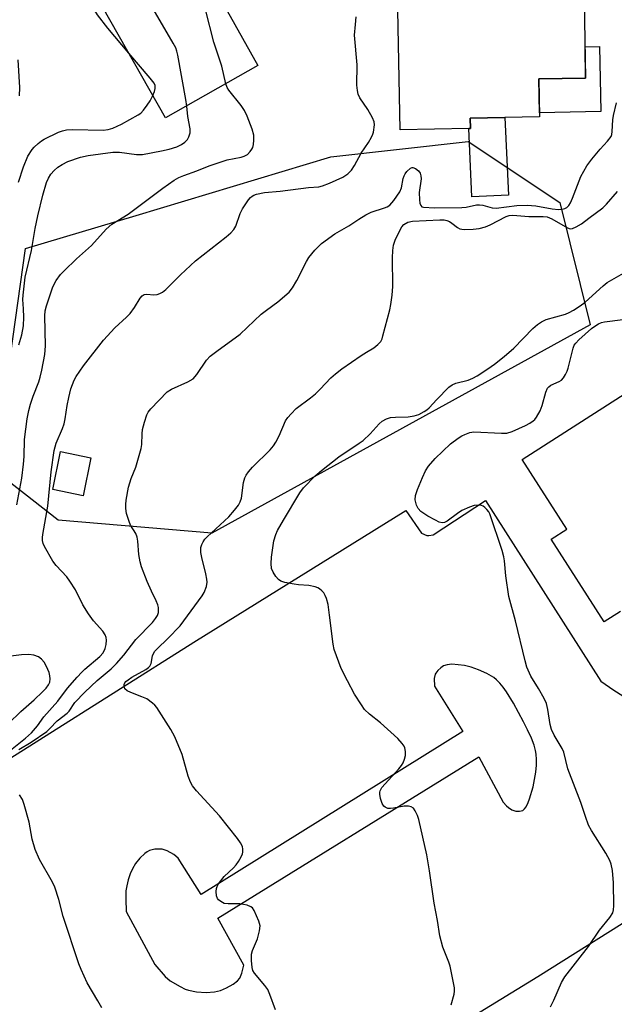
# Model space of a CAD drawing. Units: inches. Extents: x 1309761 to 1315761, y 505449 to 509449.
# Drawn here: x 1312162 to 1312326, y 508329 to 508600 of the extents above; entities that cross this region are included whole.
import ezdxf

# ---------------------------------------------------------------- set-up
doc = ezdxf.new("R2010")
doc.units = ezdxf.units.IN
doc.header["$MEASUREMENT"] = 0
for name, color, linetype in [('BLDG-Footprint', 5, 'Continuous'), ('CULTRL-Pad', 6, 'Continuous'), ('NTRL-Trees', 3, 'Continuous'), ('TRANS-Parking Lot', 4, 'Continuous'), ('Undefined', 1, 'Continuous')]:
    doc.layers.add(name, color=color, linetype=linetype)

msp = doc.modelspace()

# ---------------------------------------------------------------- linework, layer by layer
at = {"layer": 'BLDG-Footprint'}
for points, elevation in [([(1312227.92, 508586.94), (1312202.54, 508572.57), (1312174.63, 508621.86), (1312206.05, 508639.65), (1312215.51, 508622.94), (1312216.68, 508620.87), (1312210.64, 508617.45), (1312217.9, 508604.62), (1312219.42, 508601.94)], 373.8), ([(1312286.64, 508607.28), (1312286.71, 508603.93), (1312287.85, 508603.95), (1312290.28, 508604), (1312293.82, 508604.07), (1312313.15, 508604.44), (1312317.52, 508604.52), (1312317.92, 508583.54), (1312305.08, 508583.29), (1312305.28, 508572.88), (1312295.76, 508572.69), (1312286.24, 508572.51), (1312286.29, 508569.72), (1312285.8, 508569.71), (1312266.97, 508569.35), (1312266.25, 508606.88)], 377.28), ([(1312182.06, 508479.29), (1312179.92, 508468.92), (1312171.57, 508470.64), (1312173.72, 508481.02)], 376.9)]:
    msp.add_lwpolyline(points, close=True, dxfattribs=dict(at, elevation=elevation))
at = {"layer": 'BLDG-Footprint', "elevation": 422.27}
msp.add_lwpolyline([(1312327.45, 508437.16), (1312323.02, 508434.33), (1312308.49, 508457.02), (1312312.73, 508459.73), (1312300.49, 508478.84), (1312376.68, 508527.63)], dxfattribs=at)
at = {"layer": 'CULTRL-Pad'}
for points in [[(1312322.1, 508574.33), (1312305.26, 508574), (1312305.08, 508583.29), (1312317.92, 508583.54), (1312317.76, 508592.11), (1312321.76, 508592.19)], [(1312296.73, 508551.42), (1312286.65, 508550.96), (1312285.8, 508569.71), (1312286.29, 508569.72), (1312286.24, 508572.51), (1312295.76, 508572.69)]]:
    msp.add_lwpolyline(points, close=True, dxfattribs=at)
at = {"layer": 'NTRL-Trees'}
msp.add_lwpolyline([(1312319.2, 508515.8), (1312215.25, 508458.62), (1312173.03, 508462.18), (1312147.34, 508482.27), (1312159.92, 508507.42), (1312164.11, 508536.76), (1312194.43, 508545.81), (1312247.94, 508561.91), (1312285.67, 508566.1), (1312310.82, 508549.34)], close=True, dxfattribs=at)
at = {"layer": 'TRANS-Parking Lot'}
for points in [[(1312146.79, 508388.69, 0), (1312210.28, 508428.7, 0), (1312268.55, 508464.84, 0), (1312272.87, 508458.63, 0), (1312274.31, 508457.98, 0), (1312274.85, 508457.99, 0), (1312276.01, 508458.19, 0), (1312290.43, 508467.64, 0), (1312322.12, 508417.99, 0), (1312325.65, 508415.55, 0), (1312328.13, 508414.01, 0)], [(1312354.35, 508367.97, 0), (1312304.75, 508336.91, 0), (1312258.42, 508308.48, 0)]]:
    msp.add_polyline3d(points, dxfattribs=at)
msp.add_polyline3d([(1312282.87, 508422.54, 0), (1312281.15, 508422.64, 0), (1312279.86, 508422.53, 0), (1312278.84, 508422.18, 0), (1312278.11, 508421.67, 0), (1312277.34, 508420.98, 0), (1312276.73, 508420.24, 0), (1312276.55, 508419.9, 0), (1312276.34, 508418.78, 0), (1312276.4, 508416.61, 0), (1312284.17, 508404.16, 0), (1312212.36, 508359.49, 0), (1312205.99, 508369.46, 0), (1312204.84, 508370.43, 0), (1312202.97, 508371.44, 0), (1312201.59, 508371.89, 0), (1312200.69, 508371.94, 0), (1312199.64, 508371.87, 0), (1312198.15, 508371.54, 0), (1312197.53, 508371.2, 0), (1312196.86, 508370.71, 0), (1312195.5, 508369.42, 0), (1312194.29, 508367.94, 0), (1312193.43, 508366.54, 0), (1312192.86, 508365.16, 0), (1312192.32, 508363.52, 0), (1312191.9, 508361.87, 0), (1312191.67, 508360.45, 0), (1312191.62, 508358.21, 0), (1312191.77, 508354.84, 0), (1312199.58, 508340.28, 0), (1312202.48, 508336.98, 0), (1312203.79, 508335.8, 0), (1312206.55, 508334.18, 0), (1312207.94, 508333.52, 0), (1312208.86, 508333.2, 0), (1312211.08, 508332.77, 0), (1312213.74, 508332.61, 0), (1312215.99, 508332.74, 0), (1312217.6, 508333.11, 0), (1312219.27, 508333.83, 0), (1312221.1, 508334.86, 0), (1312222.32, 508335.81, 0), (1312222.92, 508336.54, 0), (1312223.5, 508337.92, 0), (1312224.08, 508340.03, 0), (1312216.91, 508352.93, 0), (1312288.56, 508397.27, 0), (1312295.28, 508384.85, 0), (1312296.19, 508383.76, 0), (1312296.69, 508383.3, 0), (1312297.66, 508382.74, 0), (1312298.77, 508382.35, 0), (1312299.75, 508382.34, 0), (1312300.65, 508382.55, 0), (1312301.11, 508382.94, 0), (1312301.55, 508383.56, 0), (1312302.13, 508384.68, 0), (1312302.54, 508385.7, 0), (1312303.5, 508389.04, 0), (1312303.91, 508390.99, 0), (1312304.22, 508393, 0), (1312304.41, 508394.98, 0), (1312304.45, 508396.54, 0), (1312304.36, 508397.98, 0), (1312304.18, 508399, 0), (1312303.76, 508400.42, 0), (1312303, 508402.35, 0), (1312301.97, 508404.65, 0), (1312300.84, 508406.87, 0), (1312298.12, 508411.96, 0), (1312296.2, 508415.07, 0), (1312295.29, 508416.34, 0), (1312294.35, 508417.47, 0), (1312293.4, 508418.42, 0), (1312292.67, 508418.99, 0), (1312290.81, 508420.09, 0), (1312288.52, 508421.14, 0), (1312286.5, 508421.87, 0), (1312284.68, 508422.3, 0)], close=True, dxfattribs=at)
at = {"layer": 'Undefined'}
for points, elevation in [([(1312219.07, 508581.93), (1312217.97, 508586.8), (1312215.77, 508593.4), (1312213.53, 508602.39), (1312213.21, 508603.54), (1312212.79, 508604.66), (1312210.26, 508610.09), (1312209.53, 508611.38), (1312208.86, 508612.21), (1312202.77, 508618.95), (1312202.05, 508619.88), (1312201.61, 508620.63), (1312199.86, 508624.31), (1312199.08, 508626.2), (1312197.43, 508632.53), (1312197, 508634.53)], 374), ([(1312208.35, 508575.86), (1312208.09, 508577.69), (1312205.91, 508589.79), (1312205.65, 508590.95), (1312205.36, 508591.78), (1312204.68, 508593.1), (1312198.48, 508603.66), (1312197.64, 508604.85), (1312195.08, 508607.93), (1312193.26, 508610.65), (1312192.66, 508611.68), (1312191.98, 508613.31), (1312188.53, 508622.77), (1312186.81, 508628.76)], 372), ([(1312192.48, 508590.33), (1312186.66, 508597.21), (1312183.88, 508600.86), (1312183.09, 508602.04), (1312182.66, 508602.95), (1312182.38, 508603.79), (1312179.99, 508612.39)], 370), ([(1312159.93, 508399.06), (1312164.09, 508402.38), (1312165.73, 508403.86), (1312167.36, 508405.8), (1312169.15, 508408.19), (1312172.93, 508412.5), (1312175.66, 508416.05), (1312178.27, 508419.09), (1312179.55, 508420.51), (1312180.37, 508421.29), (1312184.53, 508424.81), (1312185.37, 508425.81), (1312185.93, 508426.96), (1312186.23, 508428.1), (1312186.36, 508429.26), (1312186.25, 508430.04), (1312185.98, 508430.74), (1312185.3, 508431.69), (1312182.72, 508434.61), (1312181.38, 508436.51), (1312179.85, 508438.97), (1312177.82, 508443.11), (1312176.28, 508445.49), (1312175.41, 508446.62), (1312172.51, 508449.8), (1312171.62, 508450.93), (1312169.29, 508454.99), (1312168.93, 508455.78), (1312168.73, 508456.58), (1312168.74, 508457.41), (1312168.85, 508458.26), (1312170.25, 508466.08), (1312171.1, 508475.48), (1312171.97, 508481.32), (1312172.51, 508483.31), (1312174.26, 508487.38), (1312174.72, 508488.66), (1312175, 508490.01), (1312175.52, 508493.63), (1312175.96, 508495.88), (1312176.57, 508498.22), (1312177.42, 508500.58), (1312178, 508501.6), (1312179.98, 508504.53), (1312185.51, 508511.6), (1312188.58, 508515.02), (1312191.79, 508517.91), (1312192.8, 508518.96), (1312194.05, 508520.54), (1312195.56, 508523.09), (1312196.08, 508523.75), (1312196.68, 508524.11), (1312197.37, 508524.24), (1312199.37, 508524.06), (1312200.21, 508524.11), (1312201.01, 508524.37), (1312201.75, 508524.78), (1312202.66, 508525.52), (1312206.65, 508529.52), (1312210.73, 508533.36), (1312219.2, 508539.93), (1312220.45, 508541.02), (1312221.31, 508542.01), (1312221.85, 508542.92), (1312223.04, 508546.39), (1312223.65, 508547.68), (1312225.33, 508550.11), (1312225.89, 508550.77), (1312226.32, 508551.13), (1312226.79, 508551.38), (1312227.56, 508551.64), (1312229.76, 508552.11), (1312234.04, 508552.46), (1312241.76, 508553.46), (1312244.6, 508553.72), (1312245.69, 508553.93), (1312247.55, 508554.65), (1312251.2, 508556.35), (1312252.63, 508557.28), (1312253.61, 508558.26), (1312254.43, 508559.51), (1312256.25, 508562.88), (1312258.24, 508565.81), (1312259.13, 508567.33), (1312259.48, 508568.12), (1312259.64, 508568.68), (1312259.89, 508570.68), (1312259.82, 508571.52), (1312259.42, 508572.58), (1312258.07, 508574.87), (1312255.86, 508578.12), (1312255.47, 508579.12), (1312255.23, 508580.16), (1312255.11, 508581.55), (1312255.17, 508587.17), (1312254.48, 508595.28), (1312254.67, 508598.25), (1312254.93, 508600.3)], 376), ([(1312162.43, 508578.61), (1312162.55, 508580.91), (1312162.07, 508588.5)], 368), ([(1312199.05, 508578.73), (1312199.54, 508579.88), (1312199.72, 508580.69), (1312199.65, 508581.45), (1312199.38, 508582.11), (1312198.31, 508583.52), (1312192.48, 508590.33)], 370), ([(1312161.69, 508466.4), (1312163.06, 508473.74), (1312163.57, 508477.59), (1312163.71, 508479.65), (1312163.85, 508484.32), (1312164.13, 508487.2), (1312164.51, 508489.98), (1312164.96, 508492.31), (1312165.44, 508494), (1312166.19, 508496.21), (1312167.76, 508500.14), (1312168.15, 508501.43), (1312168.57, 508503.36), (1312169.35, 508507.68), (1312169.54, 508510.07), (1312169.37, 508518.27), (1312169.52, 508519.63), (1312169.88, 508521), (1312171.09, 508524.86), (1312171.61, 508526.22), (1312172.51, 508527.98), (1312173.69, 508529.58), (1312174.68, 508530.66), (1312178.12, 508533.96), (1312182.22, 508537.62), (1312186.19, 508542.04), (1312187.81, 508543.47), (1312192.3, 508546.18), (1312201.78, 508553.27), (1312204.95, 508555.48), (1312206.21, 508556.25), (1312207.54, 508556.8), (1312211.09, 508558.04), (1312214.54, 508559.44), (1312216.17, 508560.03), (1312219.5, 508561.05), (1312223.27, 508561.83), (1312224.11, 508562.07), (1312225.05, 508562.58), (1312225.8, 508563.34), (1312226.26, 508564), (1312226.48, 508564.49), (1312226.68, 508565.31), (1312226.83, 508566.44), (1312226.83, 508567.85), (1312226.35, 508569.5), (1312224.97, 508573.03), (1312224.25, 508574.6), (1312223.28, 508575.96), (1312219.89, 508580.22), (1312219.45, 508580.94), (1312219.07, 508581.93)], 374), ([(1312162.12, 508554.97), (1312163.53, 508559.17), (1312164.73, 508562.06), (1312165.93, 508563.94), (1312166.47, 508564.59), (1312167.54, 508565.58), (1312168.45, 508566.3), (1312169.18, 508566.76), (1312173.12, 508568.65), (1312174.21, 508569.05), (1312175.32, 508569.3), (1312177.06, 508569.41), (1312185.43, 508569.23), (1312186.75, 508569.39), (1312188.08, 508569.8), (1312190.42, 508570.91), (1312195.06, 508573.43), (1312195.75, 508573.92), (1312196.5, 508574.74), (1312197.52, 508576.11), (1312198.31, 508577.31), (1312199.05, 508578.73)], 370), ([(1312162.27, 508510.32), (1312163.08, 508513.05), (1312163.54, 508515.57), (1312163.6, 508517.9), (1312163.54, 508520.24), (1312163.34, 508522.78), (1312163.41, 508523.98), (1312164.01, 508528.85), (1312165.73, 508536.25), (1312166.78, 508542.2), (1312167.49, 508545.72), (1312168.82, 508551.37), (1312169.87, 508554.89), (1312170.39, 508556.07), (1312171.08, 508557.17), (1312171.92, 508558.18), (1312172.96, 508559.08), (1312174.13, 508559.85), (1312175.68, 508560.62), (1312179.15, 508561.83), (1312181.28, 508562.29), (1312188.1, 508563.23), (1312189.9, 508563.15), (1312194.57, 508562.55), (1312196.19, 508562.58), (1312201.45, 508563.58), (1312203.58, 508564.05), (1312205.65, 508564.67), (1312206.95, 508565.27), (1312207.87, 508565.91), (1312208.57, 508566.67), (1312208.98, 508567.36), (1312209.29, 508568.48), (1312209.27, 508569.61), (1312208.65, 508573), (1312208.35, 508575.86)], 372), ([(1312232.75, 508327.83), (1312231.22, 508332.04), (1312230.61, 508333.39), (1312229.82, 508334.52), (1312226.96, 508337.87), (1312226.54, 508338.6), (1312226.32, 508339.4), (1312226.12, 508341.37), (1312226.12, 508343.07), (1312226.41, 508344.14), (1312227.79, 508347.29), (1312228.36, 508349.47), (1312228.49, 508350.83), (1312228.12, 508352.19), (1312226.86, 508355.12), (1312226.41, 508355.79), (1312226.01, 508356.12), (1312224.97, 508356.5), (1312222.94, 508356.87), (1312222.06, 508356.93), (1312219.74, 508356.87), (1312218.65, 508357.04), (1312217.7, 508357.51), (1312217.09, 508357.98), (1312216.78, 508358.36), (1312216.54, 508359.12), (1312216.47, 508360.25), (1312216.55, 508361.11), (1312216.72, 508361.64), (1312217.12, 508362.38), (1312218.68, 508364.45), (1312221.23, 508366.83), (1312221.93, 508367.59), (1312222.59, 508368.51), (1312223.32, 508369.8), (1312223.67, 508370.59), (1312223.8, 508371.12), (1312223.81, 508371.9), (1312223.64, 508372.66), (1312223.12, 508373.64), (1312222.32, 508374.81), (1312217.39, 508381.07), (1312211.08, 508387.91), (1312209.95, 508389.3), (1312209.41, 508390.32), (1312208.75, 508391.95), (1312207.14, 508397.91), (1312205.08, 508402.7), (1312203.98, 508404.77), (1312200.16, 508410.81), (1312199.6, 508411.47), (1312198.98, 508412.02), (1312197.4, 508413.14), (1312196.07, 508413.74), (1312193.01, 508414.9), (1312191.97, 508415.4), (1312191.4, 508415.93), (1312191.14, 508416.62), (1312191.18, 508417.1), (1312191.38, 508417.55), (1312191.68, 508417.92), (1312192.25, 508418.42), (1312193.25, 508419.07), (1312197.16, 508421.26), (1312197.86, 508421.75), (1312198.24, 508422.14), (1312198.61, 508422.87), (1312198.97, 508425.01), (1312199.51, 508426.11), (1312200.21, 508426.92), (1312203.19, 508429.72), (1312206.58, 508433.2), (1312212.58, 508441.41), (1312213.19, 508442.37), (1312213.8, 508444.01), (1312213.96, 508445.16), (1312213.9, 508446.03), (1312213.64, 508447.5), (1312212.5, 508451.92), (1312212.26, 508453.31), (1312212.25, 508454.68), (1312212.47, 508455.5), (1312212.84, 508456.28), (1312213.35, 508456.96), (1312213.94, 508457.58), (1312219.9, 508463.12), (1312221.46, 508464.91), (1312222.55, 508466.31), (1312223.05, 508467.25), (1312223.4, 508468.22), (1312223.99, 508472.49), (1312224.35, 508473.82), (1312224.69, 508474.56), (1312225.32, 508475.48), (1312226.41, 508476.78), (1312231.23, 508481.52), (1312232.2, 508482.61), (1312232.8, 508483.57), (1312233.73, 508485.36), (1312235.53, 508489.42), (1312236.14, 508490.35), (1312237.02, 508491.42), (1312238.41, 508492.8), (1312242.33, 508495.78), (1312243.69, 508496.91), (1312245, 508498.13), (1312247.95, 508501.23), (1312249.21, 508502.34), (1312250.97, 508503.7), (1312256.29, 508507.39), (1312257.72, 508508.32), (1312259.72, 508509.46), (1312260.87, 508510.37), (1312261.64, 508511.21), (1312262, 508511.97), (1312262.26, 508512.8), (1312264.12, 508519.9), (1312264.43, 508521.34), (1312264.82, 508523.96), (1312265, 508526.3), (1312264.86, 508534.23), (1312264.96, 508536.23), (1312265.13, 508537.65), (1312265.59, 508539.02), (1312266.85, 508541.7), (1312267.42, 508542.71), (1312267.97, 508543.32), (1312269.11, 508543.96), (1312270.32, 508544.24), (1312277.9, 508544.6), (1312279.06, 508544.59), (1312279.81, 508544.46), (1312280.48, 508544.18), (1312281.15, 508543.74), (1312282.68, 508542.53), (1312283.38, 508542.15), (1312283.9, 508542.02), (1312284.73, 508541.97), (1312286.99, 508542.08), (1312288.67, 508542.27), (1312290.37, 508542.69), (1312291.69, 508543.27), (1312296.11, 508545.51), (1312296.91, 508545.79), (1312297.96, 508545.9), (1312302.31, 508545.51), (1312306.28, 508545.58), (1312307.36, 508545.44), (1312308.66, 508544.93), (1312312.93, 508542.4), (1312313.65, 508542.19), (1312314.34, 508542.26), (1312315.32, 508542.67), (1312316.74, 508543.5), (1312318.75, 508545.1), (1312322.62, 508547.95), (1312323.64, 508548.95), (1312326.64, 508552.44)], 380), ([(1312281, 508329.15), (1312281.8, 508332.14), (1312281.91, 508332.96), (1312281.87, 508333.82), (1312280.75, 508339.82), (1312280.37, 508340.94), (1312278.67, 508345.03), (1312277.87, 508348.15), (1312277.23, 508352.35), (1312276.3, 508357.11), (1312275.01, 508365.92), (1312274.26, 508370.32), (1312272.14, 508380.04), (1312271.75, 508381.14), (1312271.09, 508382.44), (1312270.62, 508383.12), (1312270.01, 508383.57), (1312269.23, 508383.74), (1312268.08, 508383.73), (1312265.11, 508383.12), (1312264.34, 508383.04), (1312263.59, 508383.11), (1312262.88, 508383.42), (1312262.5, 508383.73), (1312262.07, 508384.44), (1312261.61, 508385.82), (1312261.38, 508386.96), (1312261.37, 508387.52), (1312261.47, 508387.95), (1312261.94, 508388.84), (1312266.61, 508393.98), (1312267.32, 508394.88), (1312267.77, 508395.59), (1312268.21, 508396.59), (1312268.46, 508397.63), (1312268.47, 508398.68), (1312268.27, 508399.7), (1312268.03, 508400.21), (1312267.54, 508400.94), (1312266.37, 508402.27), (1312261.54, 508406.6), (1312258.51, 508408.96), (1312257.19, 508410.28), (1312256.34, 508411.48), (1312254.47, 508414.48), (1312252.51, 508418.1), (1312250.79, 508421.53), (1312248.86, 508426.72), (1312248.57, 508428.17), (1312247.61, 508436.17), (1312247.16, 508439.06), (1312246.73, 508440.73), (1312246.41, 508441.5), (1312246, 508442.22), (1312245.47, 508442.83), (1312244.84, 508443.36), (1312244.39, 508443.64), (1312243.6, 508443.93), (1312241.93, 508444.25), (1312239.06, 508444.43), (1312237.9, 508444.59), (1312235.29, 508445.09), (1312234.21, 508445.45), (1312233.56, 508445.92), (1312232.85, 508446.76), (1312232.08, 508447.92), (1312231.68, 508448.93), (1312231.56, 508450.33), (1312231.66, 508452.07), (1312232.3, 508456.5), (1312232.8, 508458.31), (1312233.28, 508459.34), (1312234.91, 508462.19), (1312239.44, 508469.71), (1312240.43, 508471.1), (1312243.65, 508474.33), (1312245.36, 508475.82), (1312250.15, 508479.58), (1312255.69, 508483.29), (1312256.78, 508484.08), (1312258.72, 508485.9), (1312261.24, 508488.64), (1312262.06, 508489.36), (1312263.26, 508490.01), (1312264.31, 508490.33), (1312265.73, 508490.46), (1312269.19, 508490.59), (1312270.82, 508490.81), (1312272.07, 508491.2), (1312273.59, 508491.98), (1312274.3, 508492.47), (1312274.96, 508493.07), (1312277.04, 508495.32), (1312280.38, 508498.67), (1312281.22, 508499.37), (1312282.22, 508499.81), (1312285.66, 508500.64), (1312286.96, 508501.13), (1312288.11, 508501.79), (1312291.09, 508503.71), (1312292.89, 508504.99), (1312295.58, 508507.11), (1312298.22, 508509.41), (1312303.38, 508514.8), (1312304.67, 508515.88), (1312305.8, 508516.66), (1312307.07, 508517.23), (1312312.34, 508518.72), (1312313.38, 508519.16), (1312314.62, 508519.85), (1312316.45, 508521.05), (1312317.74, 508522.04), (1312322.73, 508526.55), (1312323.83, 508527.44), (1312328.3, 508529.98)], 382), ([(1312308.26, 508328.62), (1312309.19, 508330.49), (1312311.33, 508335.35), (1312312.16, 508336.9), (1312318.69, 508345.22), (1312321.69, 508349.69), (1312324.6, 508353.17), (1312325.37, 508354.44), (1312325.57, 508355.22), (1312325.64, 508356.39), (1312325.57, 508362.63), (1312325.32, 508366.05), (1312324.97, 508367.83), (1312324.55, 508368.84), (1312323.45, 508370.83), (1312319.53, 508377), (1312318.72, 508378.52), (1312317.83, 508380.89), (1312316.6, 508384.72), (1312313.06, 508393.91), (1312311.96, 508398.53), (1312311.45, 508399.52), (1312309.23, 508403.2), (1312308.5, 508404.75), (1312308.18, 508406.16), (1312307.57, 508410.21), (1312307.12, 508411.93), (1312306.52, 508413.22), (1312305, 508415.97), (1312302.86, 508419.38), (1312301.75, 508421.89), (1312301.28, 508423.56), (1312298.67, 508434.6), (1312296.84, 508441.22), (1312295.97, 508446.91), (1312295.67, 508451.02), (1312295.49, 508452.18), (1312294.99, 508453.84), (1312291.59, 508463.92), (1312291.33, 508464.44), (1312290.82, 508465.11), (1312290.21, 508465.69), (1312289.76, 508466), (1312289.27, 508466.2), (1312288.73, 508466.29), (1312287.32, 508466.22), (1312285.98, 508465.79), (1312283.9, 508464.86), (1312282.68, 508464.07), (1312279.9, 508461.88), (1312279.18, 508461.57), (1312278.49, 508461.51), (1312277.72, 508461.69), (1312276.67, 508462.17), (1312274.6, 508463.33), (1312272.68, 508464.61), (1312271.9, 508465.37), (1312271.42, 508466.36), (1312271.14, 508467.8), (1312271.19, 508468.97), (1312271.7, 508470.59), (1312273.14, 508473.95), (1312273.95, 508475.71), (1312274.75, 508477), (1312276.61, 508479.13), (1312280.76, 508483.17), (1312282.9, 508484.74), (1312283.91, 508485.36), (1312284.7, 508485.75), (1312286.08, 508486.24), (1312287.22, 508486.41), (1312294.78, 508486.03), (1312296.28, 508486.11), (1312297.77, 508486.55), (1312301.39, 508488.17), (1312302.63, 508488.8), (1312303.53, 508489.44), (1312303.94, 508489.82), (1312304.45, 508490.49), (1312305.43, 508492.24), (1312305.93, 508493.63), (1312306.99, 508497.35), (1312307.45, 508498.39), (1312307.78, 508498.79), (1312308.4, 508499.23), (1312310.63, 508500.24), (1312311.31, 508500.66), (1312311.83, 508501.23), (1312312.41, 508502.14), (1312312.88, 508503.11), (1312313.15, 508503.95), (1312314.45, 508509.39), (1312314.77, 508510.19), (1312315.19, 508510.79), (1312316.08, 508511.67), (1312319.56, 508514.76), (1312320.69, 508515.66), (1312321.41, 508516.11), (1312322.24, 508516.43), (1312323.1, 508516.61), (1312328.14, 508517.27)], 384), ([(1312159.44, 508406.44), (1312162.8, 508409.67), (1312166.44, 508412.9), (1312168.78, 508415.11), (1312169.77, 508416.13), (1312170.4, 508417.01), (1312170.72, 508417.78), (1312170.83, 508418.64), (1312170.78, 508419.52), (1312170.55, 508420.4), (1312169.89, 508422), (1312169.2, 508423.26), (1312168.51, 508424.06), (1312167.68, 508424.7), (1312166.39, 508425.17), (1312165.01, 508425.36), (1312163, 508425.24), (1312157.85, 508424.63)], 374)]:
    msp.add_lwpolyline(points, dxfattribs=dict(at, elevation=elevation))
for points in [[(1312162.29, 508399.26, 378), (1312165.64, 508401.24, 378), (1312169.9, 508404.24, 378), (1312170.78, 508404.98, 378), (1312172.74, 508407.11, 378), (1312175.53, 508409.21, 378), (1312176.04, 508409.8, 378), (1312177.65, 508412.14, 378), (1312180.41, 508415.02, 378), (1312183.77, 508418.19, 378), (1312187.59, 508421.39, 378), (1312189.11, 508422.86, 378), (1312191.09, 508425.17, 378), (1312194.39, 508429.46, 378), (1312198.95, 508434.14, 378), (1312199.8, 508435.18, 378), (1312200.32, 508436.06, 378), (1312200.57, 508436.84, 378), (1312200.64, 508437.38, 378), (1312200.59, 508438.19, 378), (1312200.41, 508438.99, 378), (1312200, 508440.05, 378), (1312198.72, 508442.67, 378), (1312197.5, 508445.41, 378), (1312195.92, 508449.41, 378), (1312195.54, 508450.79, 378), (1312195.17, 508452.78, 378), (1312194.89, 508456.44, 378), (1312194.72, 508457.53, 378), (1312194.34, 508458.5, 378), (1312192.96, 508460.86, 378), (1312192.52, 508461.79, 378), (1312191.79, 508464.01, 378), (1312191.59, 508465.41, 378), (1312191.59, 508466.53, 378), (1312191.69, 508467.66, 378), (1312192.41, 508471.27, 378), (1312193.14, 508473.67, 378), (1312194.39, 508476.77, 378), (1312195.88, 508481.85, 378), (1312196.04, 508483, 378), (1312196.09, 508485.93, 378), (1312196.21, 508487.09, 378), (1312196.73, 508489.11, 378), (1312197.38, 508491.09, 378), (1312197.8, 508491.85, 378), (1312198.53, 508492.75, 378), (1312203.03, 508497.4, 378), (1312204.22, 508498.19, 378), (1312208.69, 508500.17, 378), (1312210.09, 508500.99, 378), (1312211.14, 508502.18, 378), (1312213.81, 508506.14, 378), (1312214.79, 508507.22, 378), (1312216.61, 508508.62, 378), (1312223, 508513.21, 378), (1312228.82, 508518.71, 378), (1312230.26, 508519.87, 378), (1312233.35, 508522.1, 378), (1312236.47, 508524.79, 378), (1312237.38, 508525.92, 378), (1312238.59, 508527.93, 378), (1312241.26, 508533.23, 378), (1312241.85, 508534.25, 378), (1312243.54, 508536.32, 378), (1312245.37, 508538.09, 378), (1312249.06, 508540.77, 378), (1312252.84, 508542.96, 378), (1312255.63, 508544.84, 378), (1312257.53, 508546, 378), (1312259.01, 508546.68, 378), (1312262.69, 508547.9, 378), (1312263.43, 508548.23, 378), (1312264.1, 508548.69, 378), (1312265.22, 508549.97, 378), (1312266.88, 508552.33, 378), (1312267.31, 508553.37, 378), (1312267.81, 508555.92, 378), (1312268.06, 508556.74, 378), (1312268.32, 508557.24, 378), (1312268.82, 508557.91, 378), (1312269.81, 508558.79, 378), (1312270.24, 508558.95, 378), (1312270.47, 508558.95, 378), (1312271.18, 508558.72, 378), (1312272.05, 508558.11, 378), (1312272.49, 508557.47, 378), (1312272.67, 508556.68, 378), (1312272.7, 508555.83, 378), (1312272.19, 508552.16, 378), (1312272.27, 508550.08, 378), (1312272.38, 508549.24, 378), (1312272.63, 508548.53, 378), (1312272.95, 508548.23, 378), (1312273.39, 508548.08, 378), (1312276.39, 508547.9, 378), (1312283.93, 508548, 378), (1312285.12, 508548.12, 378), (1312287.93, 508548.7, 378), (1312288.79, 508548.75, 378), (1312289.65, 508548.62, 378), (1312292.22, 508547.94, 378), (1312293.36, 508547.85, 378), (1312299.02, 508548.53, 378), (1312301.84, 508548.68, 378), (1312304.23, 508548.47, 378), (1312308.69, 508547.6, 378), (1312310.42, 508547.42, 378), (1312311.44, 508547.51, 378), (1312312.2, 508547.73, 378), (1312312.75, 508548.04, 378), (1312313.28, 508548.57, 378), (1312313.75, 508549.29, 378), (1312314.35, 508550.55, 378), (1312316.6, 508556.49, 378), (1312318.25, 508559.44, 378), (1312319.58, 508561.31, 378), (1312321.87, 508563.98, 378), (1312323.96, 508566.22, 378), (1312324.9, 508567.53, 378), (1312325.1, 508568.03, 378), (1312325.24, 508568.87, 378), (1312325.42, 508572.07, 378), (1312325.58, 508573.24, 378), (1312326.37, 508576.73, 378)], [(1312185, 508328.33, 378), (1312183.98, 508330.27, 378), (1312181, 508335.18, 378), (1312179.35, 508338.89, 378), (1312178.75, 508340.47, 378), (1312174.44, 508353.39, 378), (1312173.22, 508358.14, 378), (1312172.12, 508361.5, 378), (1312171.5, 508362.82, 378), (1312167.95, 508369.05, 378), (1312166.73, 508371.86, 378), (1312165.95, 508374.63, 378), (1312165.05, 508379.29, 378), (1312163.73, 508384.19, 378), (1312163.25, 508385.58, 378), (1312162.45, 508386.81, 378)]]:
    msp.add_polyline3d(points, dxfattribs=at)

doc.saveas('drawing.dxf')
